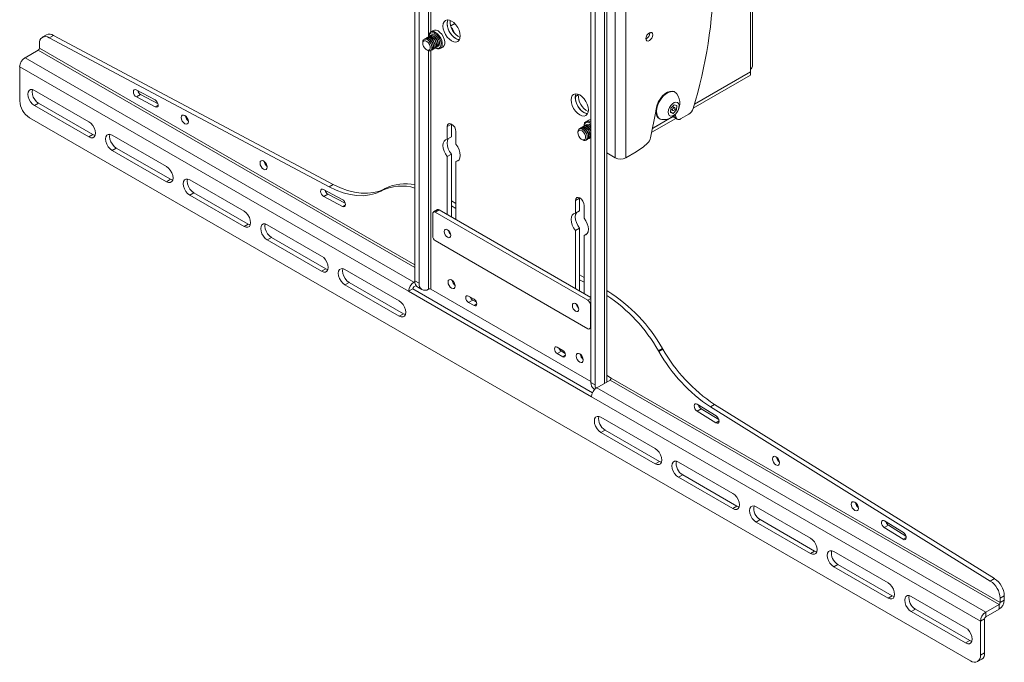
# Model space of a CAD drawing. Units: inches. Extents: x 1 to 205, y 1 to 128.
# Drawn here: x 158 to 176, y 35 to 46 of the extents above; entities that cross this region are included whole.
import ezdxf

# ---------------------------------------------------------------- set-up
doc = ezdxf.new("R2010")
doc.units = ezdxf.units.IN
doc.header["$MEASUREMENT"] = 0

msp = doc.modelspace()

# ---------------------------------------------------------------- linework, layer by layer
at = {"color": 7, "linetype": 'Continuous', "lineweight": 15}
for p, q in [((165.435, 53.315), (165.435, 41.373)), ((165.509, 53.272), (165.509, 41.33)), ((168.593, 51.492), (168.593, 39.55)), ((168.667, 51.449), (168.667, 39.507)), ((168.876, 39.56), (168.876, 51.363)), ((171.492, 45.228), (171.492, 48.93)), ((171.452, 48.875), (171.452, 45.173)), ((169.218, 47.698), (169.218, 43.583)), ((169.028, 43.583), (169.028, 47.649)), ((166.151, 45.991), (166.077, 45.949)), ((158.824, 45.788), (158.75, 45.745)), ((158.875, 45.733), (158.949, 45.776)), ((163.969, 43.106), (158.949, 45.776)), ((165.684, 45.759), (165.678, 45.755)), ((165.685, 45.762), (165.685, 45.759)), ((165.712, 45.775), (165.706, 45.771)), ((165.765, 45.866), (165.72, 45.84)), ((165.735, 45.788), (165.734, 45.787)), ((169.647, 45.821), (169.647, 45.828)), ((158.698, 45.631), (158.698, 45.552)), ((163.895, 43.063), (158.875, 45.733)), ((165.575, 45.655), (165.575, 45.637)), ((165.601, 45.71), (165.599, 45.709)), ((165.629, 45.726), (165.623, 45.723)), ((165.657, 45.742), (165.65, 45.739)), ((165.852, 45.582), (165.854, 45.583)), ((158.677, 45.516), (158.44, 45.379)), ((165.643, 45.52), (165.658, 45.511)), ((165.717, 45.505), (165.719, 45.506)), ((165.741, 45.518), (165.747, 45.522)), ((165.768, 45.534), (165.775, 45.538)), ((165.796, 45.55), (165.803, 45.554)), ((165.803, 45.554), (165.806, 45.552)), ((165.824, 45.566), (165.83, 45.57)), ((165.891, 45.544), (165.936, 45.57)), ((165.417, 41.351), (158.44, 45.379)), ((158.345, 45.214), (158.345, 44.605)), ((165.322, 41.186), (158.345, 45.214)), ((171.452, 45.063), (170.426, 44.47)), ((171.452, 45.124), (170.447, 44.543)), ((171.452, 45.127), (170.448, 44.547)), ((171.45, 45.125), (171.452, 45.124)), ((171.452, 45.173), (171.452, 45.127)), ((171.452, 45.124), (171.452, 45.063)), ((158.611, 44.792), (159.585, 44.23)), ((160.436, 44.802), (160.773, 44.622)), ((160.44, 44.675), (160.514, 44.718)), ((160.826, 44.552), (160.514, 44.718)), ((168.366, 44.715), (168.313, 44.684)), ((168.358, 44.725), (168.366, 44.715)), ((170.102, 44.76), (170.092, 44.766)), ((158.611, 44.519), (158.685, 44.562)), ((159.585, 43.956), (158.611, 44.519)), ((159.659, 43.999), (158.685, 44.562)), ((160.777, 44.496), (160.44, 44.675)), ((170.026, 44.472), (170.085, 44.534)), ((170.085, 44.534), (170.135, 44.518)), ((170.135, 44.518), (170.127, 44.441)), ((169.759, 44.416), (169.662, 43.943)), ((170.018, 44.394), (170.026, 44.472)), ((170.068, 44.379), (170.018, 44.394)), ((170.019, 44.407), (170.068, 44.379)), ((170.023, 44.45), (170.025, 44.452)), ((170.025, 44.451), (170.023, 44.45)), ((170.024, 44.452), (170.061, 44.43)), ((170.092, 44.483), (170.056, 44.504)), ((170.057, 44.505), (170.057, 44.503)), ((170.127, 44.441), (170.068, 44.379)), ((170.096, 44.458), (170.127, 44.441)), ((170.12, 44.304), (170.105, 44.359)), ((170.348, 44.364), (170.2, 44.279)), ((175.404, 34.553), (158.521, 44.299)), ((166.016, 44.143), (166.09, 44.186)), ((166.09, 44.186), (166.09, 44.19)), ((166.09, 43.957), (166.09, 44.186)), ((168.496, 44.167), (168.49, 44.164)), ((168.548, 44.259), (168.504, 44.233)), ((168.519, 44.181), (168.518, 44.18)), ((168.593, 44.196), (168.578, 44.206)), ((168.59, 44.225), (168.593, 44.223)), ((170.113, 44.289), (169.682, 44.041)), ((170.031, 44.303), (169.696, 44.11)), ((170.002, 44.29), (169.697, 44.114)), ((169.816, 44.288), (169.827, 44.282)), ((170.07, 44.326), (170.048, 44.313)), ((170.089, 44.304), (170.141, 44.273)), ((159.585, 43.956), (159.659, 43.999)), ((160.003, 43.989), (160.977, 43.426)), ((166.016, 43.914), (166.016, 44.143)), ((166.17, 44.054), (166.17, 43.825)), ((168.359, 44.048), (168.359, 44.03)), ((168.385, 44.103), (168.383, 44.102)), ((168.413, 44.119), (168.406, 44.116)), ((168.44, 44.135), (168.434, 44.132)), ((168.468, 44.151), (168.462, 44.148)), ((168.468, 44.155), (168.468, 44.151)), ((166.016, 43.914), (166.09, 43.957)), ((168.427, 43.912), (168.442, 43.904)), ((168.501, 43.898), (168.503, 43.899)), ((168.525, 43.911), (168.531, 43.915)), ((168.552, 43.927), (168.559, 43.931)), ((168.58, 43.943), (168.586, 43.947)), ((168.587, 43.947), (168.59, 43.945)), ((168.587, 43.947), (168.593, 43.944)), ((168.593, 43.943), (168.59, 43.945)), ((160.003, 43.715), (160.077, 43.758)), ((160.977, 43.153), (160.003, 43.715)), ((161.051, 43.196), (160.077, 43.758)), ((166.09, 43.647), (166.016, 43.604)), ((166.09, 42.523), (166.09, 43.647)), ((168.876, 43.671), (169.028, 43.583)), ((169.401, 43.689), (169.218, 43.583)), ((166.016, 42.566), (166.016, 43.604)), ((166.17, 43.515), (166.227, 43.548)), ((166.17, 43.515), (166.17, 42.477)), ((160.977, 43.153), (161.051, 43.196)), ((161.395, 43.185), (162.369, 42.623)), ((163.895, 43.063), (163.969, 43.106)), ((161.395, 42.912), (161.469, 42.954)), ((162.443, 42.392), (161.469, 42.954)), ((163.794, 43.015), (164.132, 42.835)), ((163.799, 42.889), (163.872, 42.931)), ((164.184, 42.766), (163.872, 42.931)), ((164.823, 42.985), (164.897, 43.028)), ((164.83, 42.989), (164.823, 42.985)), ((164.83, 42.989), (164.904, 43.032)), ((164.904, 43.032), (164.897, 43.028)), ((162.369, 42.349), (161.395, 42.912)), ((164.136, 42.709), (163.799, 42.889)), ((166.17, 42.761), (166.09, 42.807)), ((168.314, 42.817), (168.388, 42.859)), ((168.314, 42.587), (168.314, 42.817)), ((168.388, 42.859), (168.388, 42.863)), ((168.388, 42.63), (168.388, 42.859)), ((165.754, 42.581), (165.754, 42.173)), ((165.841, 42.652), (165.767, 42.61)), ((165.872, 42.649), (165.798, 42.606)), ((168.538, 41.025), (165.798, 42.606)), ((168.593, 41.078), (165.872, 42.649)), ((166.17, 42.675), (166.09, 42.721)), ((168.314, 42.587), (168.388, 42.63)), ((168.468, 42.728), (168.468, 42.498)), ((162.369, 42.349), (162.443, 42.392)), ((162.787, 42.382), (163.761, 41.819)), ((168.388, 42.32), (168.314, 42.278)), ((168.314, 41.239), (168.314, 42.278)), ((168.388, 41.197), (168.388, 42.32)), ((168.468, 42.189), (168.525, 42.222)), ((162.787, 42.108), (162.861, 42.151)), ((163.761, 41.546), (162.787, 42.108)), ((163.835, 41.588), (162.861, 42.151)), ((165.798, 42.096), (168.538, 40.514)), ((168.468, 42.189), (168.468, 41.15)), ((163.761, 41.546), (163.835, 41.588)), ((164.179, 41.578), (165.153, 41.016)), ((164.179, 41.305), (164.253, 41.347)), ((165.227, 40.785), (164.253, 41.347)), ((165.417, 41.351), (165.435, 41.361)), ((165.435, 41.373), (165.509, 41.33)), ((168.468, 41.434), (168.388, 41.48)), ((168.468, 41.349), (168.388, 41.395)), ((165.153, 40.742), (164.179, 41.305)), ((165.322, 41.186), (165.396, 41.228)), ((168.603, 39.292), (165.322, 41.186)), ((168.621, 39.367), (165.396, 41.228)), ((165.417, 41.265), (165.457, 41.288)), ((165.487, 41.259), (165.561, 41.216)), ((165.679, 41.225), (165.687, 41.228)), ((168.593, 39.567), (165.721, 41.224)), ((168.893, 41.189), (168.876, 41.198)), ((166.397, 41.102), (166.496, 41.045)), ((166.397, 40.987), (166.471, 41.03)), ((166.496, 40.93), (166.397, 40.987)), ((166.539, 40.991), (166.471, 41.03)), ((168.582, 40.54), (168.582, 40.948)), ((165.153, 40.742), (165.227, 40.785)), ((168.569, 40.511), (168.593, 40.525)), ((167.988, 40.183), (168.087, 40.126)), ((167.988, 40.069), (168.062, 40.112)), ((168.13, 40.072), (168.062, 40.112)), ((169.802, 40.119), (169.876, 40.162)), ((169.802, 40.119), (169.809, 40.107)), ((169.809, 40.107), (169.883, 40.149)), ((169.876, 40.162), (169.883, 40.149)), ((168.087, 40.012), (167.988, 40.069)), ((168.935, 39.594), (168.698, 39.457)), ((168.876, 39.68), (168.907, 39.659)), ((168.956, 39.63), (168.907, 39.659)), ((175.913, 35.566), (168.935, 39.594)), ((175.934, 35.602), (168.956, 39.63)), ((168.593, 39.55), (168.667, 39.507)), ((168.645, 39.436), (168.661, 39.426)), ((175.676, 35.429), (168.698, 39.457)), ((175.58, 35.264), (168.603, 39.292)), ((170.496, 39.038), (170.57, 39.08)), ((170.834, 38.827), (170.496, 39.038)), ((170.5, 39.159), (170.838, 38.949)), ((170.885, 38.884), (170.57, 39.08)), ((170.737, 39.113), (170.811, 39.156)), ((170.737, 39.113), (175.757, 35.987)), ((170.811, 39.156), (175.831, 36.03)), ((169.746, 38.364), (168.772, 38.926)), ((168.772, 38.653), (168.846, 38.696)), ((168.846, 38.696), (169.82, 38.133)), ((168.772, 38.653), (169.746, 38.09)), ((169.746, 38.09), (169.82, 38.133)), ((171.138, 37.56), (170.164, 38.123)), ((170.164, 37.849), (170.238, 37.892)), ((170.164, 37.849), (171.138, 37.287)), ((170.238, 37.892), (171.212, 37.33)), ((171.138, 37.287), (171.212, 37.33)), ((172.53, 36.757), (171.556, 37.319)), ((171.556, 37.046), (171.63, 37.089)), ((171.556, 37.046), (172.53, 36.483)), ((171.63, 37.089), (172.604, 36.526)), ((173.855, 36.946), (173.929, 36.989)), ((174.192, 36.736), (173.855, 36.946)), ((173.859, 37.068), (174.197, 36.858)), ((174.244, 36.793), (173.929, 36.989)), ((172.53, 36.483), (172.604, 36.526)), ((173.922, 35.953), (172.948, 36.516)), ((172.948, 36.242), (173.022, 36.285)), ((172.948, 36.242), (173.922, 35.68)), ((173.022, 36.285), (173.996, 35.723)), ((175.757, 35.987), (175.831, 36.03)), ((173.922, 35.68), (173.996, 35.723)), ((175.314, 35.15), (174.34, 35.712)), ((175.934, 35.681), (176.008, 35.724)), ((175.934, 35.681), (175.934, 35.602)), ((176.008, 35.724), (176.008, 35.645)), ((175.913, 35.566), (175.676, 35.429)), ((175.913, 35.48), (175.913, 35.566)), ((175.934, 35.602), (176.008, 35.645)), ((174.34, 35.439), (174.414, 35.481)), ((174.34, 35.439), (175.314, 34.876)), ((174.414, 35.481), (175.388, 34.919)), ((175.913, 35.48), (175.676, 35.343)), ((175.676, 35.429), (175.676, 35.343)), ((175.654, 35.307), (175.58, 35.264)), ((175.58, 35.264), (175.58, 34.655)), ((175.654, 35.307), (175.654, 34.698)), ((175.314, 34.876), (175.388, 34.919)), ((175.58, 34.655), (175.654, 34.698)), ((175.529, 34.541), (175.603, 34.583))]:
    msp.add_line(p, q, dxfattribs=at)
at = {"color": 8, "linetype": 'Continuous', "lineweight": 15}
for p, q in [((168.837, 51.386), (168.837, 39.537)), ((165.679, 48.716), (165.679, 45.755)), ((165.721, 48.722), (165.721, 45.841)), ((165.435, 41.614), (158.677, 45.516)), ((165.435, 41.663), (158.698, 45.552)), ((165.679, 45.502), (165.679, 41.225)), ((165.721, 45.507), (165.721, 41.224)), ((160.777, 44.496), (160.829, 44.525)), ((170.073, 44.331), (170.12, 44.304)), ((164.136, 42.709), (164.188, 42.739)), ((168.876, 41.179), (168.893, 41.189)), ((168.538, 41.025), (168.593, 41.056)), ((166.496, 40.93), (166.546, 40.959)), ((168.593, 40.954), (168.582, 40.948)), ((168.582, 40.54), (168.593, 40.546)), ((168.087, 40.012), (168.137, 40.04)), ((170.834, 38.827), (170.89, 38.86)), ((174.192, 36.736), (174.248, 36.768))]:
    msp.add_line(p, q, dxfattribs=at)
at = {"color": 7, "linetype": 'Continuous', "lineweight": 15, "flags": 128}
for points in [[(166.248, 45.769), (166.243, 45.818), (166.227, 45.87), (166.202, 45.921), (166.17, 45.968), (166.133, 46.008), (166.093, 46.037), (166.053, 46.054), (166.016, 46.057), (165.984, 46.048), (165.959, 46.025), (165.944, 45.991), (165.938, 45.947), (165.944, 45.898), (165.959, 45.846), (165.984, 45.795), (166.016, 45.748), (166.053, 45.709), (166.093, 45.679), (166.133, 45.662), (166.17, 45.659), (166.202, 45.669), (166.227, 45.691), (166.243, 45.726), (166.248, 45.769)], [(166.012, 45.99), (166.018, 46.033), (166.027, 46.058)], [(166.233, 45.701), (166.207, 45.705), (166.167, 45.722), (166.127, 45.751), (166.09, 45.791), (166.058, 45.838), (166.033, 45.889), (166.018, 45.941), (166.012, 45.99)], [(166.029, 46.058), (166.026, 46.05), (166.015, 46.011), (166.015, 45.965), (166.026, 45.915), (166.046, 45.863), (166.074, 45.814), (166.108, 45.771), (166.147, 45.737), (166.187, 45.714), (166.226, 45.704), (166.234, 45.703)], [(165.657, 45.742), (165.679, 45.748), (165.707, 45.741), (165.736, 45.722), (165.763, 45.693), (165.783, 45.657), (165.796, 45.62), (165.799, 45.585), (165.792, 45.557), (165.775, 45.538), (165.775, 45.538)], [(165.668, 45.747), (165.677, 45.754), (165.701, 45.76), (165.729, 45.753), (165.758, 45.734), (165.784, 45.705), (165.805, 45.67), (165.818, 45.632), (165.821, 45.597), (165.813, 45.569), (165.797, 45.551), (165.785, 45.546)], [(165.684, 45.759), (165.707, 45.764), (165.735, 45.757), (165.764, 45.738), (165.791, 45.709), (165.811, 45.673), (165.824, 45.636), (165.827, 45.601), (165.82, 45.573), (165.803, 45.554), (165.803, 45.554)], [(165.685, 45.762), (165.686, 45.781), (165.696, 45.814), (165.714, 45.837), (165.74, 45.848), (165.772, 45.846), (165.806, 45.832)], [(165.696, 45.763), (165.705, 45.771), (165.729, 45.777), (165.757, 45.769), (165.786, 45.75), (165.812, 45.721), (165.833, 45.686), (165.845, 45.648), (165.848, 45.613), (165.841, 45.585), (165.825, 45.567), (165.812, 45.562)], [(165.712, 45.775), (165.735, 45.78), (165.763, 45.773), (165.792, 45.754), (165.818, 45.725), (165.839, 45.689), (165.852, 45.652), (165.855, 45.617), (165.847, 45.589), (165.831, 45.57), (165.83, 45.57)], [(165.724, 45.779), (165.733, 45.787), (165.757, 45.793), (165.785, 45.786), (165.814, 45.766), (165.84, 45.737), (165.861, 45.702), (165.873, 45.664), (165.876, 45.629), (165.869, 45.601), (165.853, 45.583), (165.84, 45.578)], [(165.765, 45.866), (165.785, 45.873), (165.816, 45.872), (165.85, 45.858), (165.884, 45.832), (165.916, 45.798), (165.942, 45.757), (165.96, 45.712), (165.97, 45.669), (165.97, 45.629), (165.96, 45.596), (165.942, 45.573), (165.936, 45.57)], [(165.803, 45.554), (165.811, 45.551), (165.842, 45.544), (165.869, 45.549), (165.89, 45.567), (165.902, 45.596), (165.904, 45.632), (165.897, 45.673), (165.881, 45.715), (165.856, 45.755), (165.827, 45.788), (165.795, 45.813)], [(165.806, 45.832), (165.84, 45.807), (165.871, 45.772), (165.897, 45.731), (165.916, 45.687), (165.926, 45.643), (165.926, 45.603), (165.916, 45.57), (165.897, 45.548), (165.871, 45.537), (165.84, 45.538), (165.806, 45.552), (165.806, 45.552)], [(169.7, 45.79), (169.695, 45.814), (169.682, 45.829), (169.663, 45.833), (169.64, 45.825), (169.617, 45.806), (169.597, 45.78), (169.584, 45.75), (169.58, 45.721), (169.584, 45.697), (169.597, 45.682), (169.617, 45.678), (169.64, 45.686), (169.663, 45.705), (169.682, 45.731), (169.695, 45.761), (169.7, 45.79)], [(165.625, 45.684), (165.651, 45.672), (165.676, 45.648), (165.696, 45.616), (165.708, 45.582), (165.711, 45.55), (165.702, 45.525), (165.685, 45.512), (165.661, 45.512), (165.635, 45.525), (165.61, 45.549), (165.589, 45.58), (165.577, 45.615), (165.575, 45.646), (165.584, 45.671), (165.601, 45.684), (165.625, 45.684)], [(165.601, 45.71), (165.624, 45.716), (165.652, 45.709), (165.681, 45.69), (165.707, 45.661), (165.728, 45.625), (165.74, 45.588), (165.743, 45.553), (165.736, 45.524), (165.72, 45.506), (165.719, 45.506)], [(165.613, 45.715), (165.622, 45.722), (165.645, 45.728), (165.673, 45.721), (165.702, 45.702), (165.729, 45.673), (165.749, 45.638), (165.762, 45.6), (165.765, 45.565), (165.758, 45.537), (165.741, 45.519), (165.729, 45.514)], [(165.629, 45.726), (165.652, 45.732), (165.679, 45.725), (165.708, 45.706), (165.735, 45.677), (165.756, 45.641), (165.768, 45.604), (165.771, 45.569), (165.764, 45.54), (165.748, 45.522), (165.747, 45.522)], [(165.636, 45.713), (165.665, 45.7), (165.693, 45.675), (165.717, 45.642), (165.734, 45.605), (165.741, 45.569), (165.739, 45.537), (165.727, 45.513), (165.707, 45.501), (165.681, 45.501), (165.658, 45.511)], [(165.641, 45.731), (165.65, 45.738), (165.673, 45.744), (165.701, 45.737), (165.73, 45.718), (165.756, 45.689), (165.777, 45.654), (165.79, 45.616), (165.793, 45.581), (165.786, 45.553), (165.769, 45.535), (165.757, 45.53)], [(158.611, 44.519), (158.574, 44.547), (158.541, 44.585), (158.515, 44.631), (158.498, 44.678), (158.492, 44.724), (158.498, 44.763), (158.515, 44.791), (158.541, 44.806), (158.574, 44.807), (158.611, 44.792)], [(158.685, 44.562), (158.648, 44.589), (158.615, 44.628), (158.589, 44.673), (158.572, 44.721), (158.566, 44.767), (158.572, 44.806), (158.573, 44.807)], [(160.44, 44.675), (160.419, 44.691), (160.401, 44.714), (160.389, 44.741), (160.384, 44.767), (160.387, 44.789), (160.398, 44.803), (160.415, 44.808), (160.436, 44.802)], [(168.546, 44.442), (168.541, 44.491), (168.525, 44.543), (168.501, 44.595), (168.469, 44.641), (168.431, 44.681), (168.391, 44.71), (168.351, 44.727), (168.314, 44.731), (168.282, 44.721), (168.257, 44.698), (168.242, 44.664), (168.237, 44.621), (168.242, 44.571), (168.257, 44.519), (168.282, 44.468), (168.314, 44.421), (168.351, 44.382), (168.391, 44.353), (168.431, 44.336), (168.469, 44.332), (168.501, 44.342), (168.525, 44.365), (168.541, 44.399), (168.546, 44.442)], [(168.31, 44.663), (168.316, 44.707), (168.325, 44.731)], [(170.092, 44.766), (170.084, 44.77), (170.048, 44.778), (170.008, 44.775), (169.965, 44.758), (169.921, 44.73), (169.879, 44.692), (169.841, 44.646), (169.809, 44.593), (169.783, 44.538), (169.767, 44.482), (169.759, 44.428), (169.762, 44.379), (169.774, 44.337), (169.795, 44.305), (169.816, 44.288)], [(170.133, 44.731), (170.123, 44.743), (170.094, 44.764), (170.059, 44.772), (170.019, 44.768), (169.976, 44.752), (169.932, 44.724), (169.89, 44.686), (169.852, 44.64), (169.819, 44.587), (169.794, 44.532), (169.777, 44.475), (169.77, 44.422), (169.772, 44.373), (169.784, 44.331), (169.805, 44.299), (169.834, 44.278), (169.867, 44.27)], [(160.773, 44.622), (160.794, 44.606), (160.812, 44.583), (160.824, 44.557), (160.829, 44.53), (160.826, 44.508), (160.815, 44.494), (160.798, 44.489), (160.777, 44.496)], [(168.531, 44.374), (168.505, 44.378), (168.465, 44.396), (168.425, 44.425), (168.388, 44.464), (168.356, 44.511), (168.331, 44.562), (168.316, 44.614), (168.31, 44.663)], [(168.313, 44.684), (168.313, 44.638), (168.324, 44.588), (168.344, 44.536), (168.372, 44.487), (168.407, 44.444), (168.445, 44.41), (168.485, 44.387), (168.524, 44.377), (168.532, 44.376)], [(170.114, 44.374), (170.141, 44.409), (170.161, 44.45), (170.172, 44.491), (170.173, 44.528), (170.163, 44.558), (170.144, 44.576), (170.117, 44.582), (170.086, 44.574), (170.054, 44.553), (170.025, 44.522), (170.001, 44.484), (169.985, 44.442), (169.979, 44.403), (169.984, 44.369), (169.998, 44.344), (170.021, 44.332), (170.05, 44.333), (170.082, 44.348), (170.114, 44.374)], [(161.37, 44.231), (161.365, 44.205), (161.351, 44.189), (161.33, 44.185), (161.306, 44.194), (161.281, 44.213), (161.26, 44.241), (161.247, 44.273), (161.242, 44.305), (161.247, 44.33), (161.26, 44.346), (161.281, 44.35), (161.306, 44.341), (161.33, 44.322), (161.351, 44.294), (161.365, 44.262), (161.37, 44.231)], [(170.085, 44.438), (170.092, 44.448), (170.096, 44.458), (170.098, 44.469), (170.096, 44.477), (170.092, 44.483), (170.085, 44.484), (170.076, 44.481), (170.068, 44.475), (170.061, 44.465), (170.056, 44.454), (170.055, 44.444), (170.056, 44.435), (170.061, 44.43), (170.068, 44.429), (170.076, 44.431), (170.085, 44.438)], [(159.585, 44.23), (159.622, 44.202), (159.655, 44.164), (159.681, 44.118), (159.698, 44.07), (159.704, 44.025), (159.698, 43.986), (159.681, 43.957), (159.655, 43.942), (159.622, 43.942), (159.585, 43.956)], [(166.016, 44.143), (166.022, 44.174), (166.039, 44.193), (166.064, 44.198), (166.093, 44.188), (166.123, 44.164), (166.148, 44.13), (166.164, 44.092), (166.17, 44.054)], [(168.468, 44.155), (168.47, 44.174), (168.479, 44.207), (168.498, 44.229), (168.524, 44.24), (168.555, 44.239), (168.59, 44.225)], [(168.48, 44.156), (168.489, 44.163), (168.513, 44.169), (168.541, 44.162), (168.57, 44.143), (168.593, 44.118)], [(168.508, 44.172), (168.517, 44.18), (168.541, 44.185), (168.569, 44.178), (168.593, 44.163)], [(168.548, 44.259), (168.569, 44.266), (168.593, 44.266)], [(170.2, 44.279), (170.187, 44.272), (170.174, 44.269), (170.161, 44.268), (170.15, 44.27), (170.14, 44.274), (170.131, 44.282), (170.124, 44.292), (170.12, 44.304)], [(159.697, 43.984), (159.696, 43.985), (159.659, 43.999)], [(160.003, 43.715), (159.966, 43.743), (159.933, 43.782), (159.907, 43.827), (159.89, 43.875), (159.884, 43.92), (159.89, 43.959), (159.907, 43.988), (159.933, 44.003), (159.966, 44.003), (160.003, 43.989)], [(160.077, 43.758), (160.04, 43.786), (160.007, 43.824), (159.981, 43.87), (159.964, 43.918), (159.958, 43.963), (159.964, 44.002), (159.965, 44.004)], [(168.408, 44.077), (168.435, 44.064), (168.46, 44.04), (168.48, 44.009), (168.492, 43.975), (168.494, 43.943), (168.486, 43.918), (168.469, 43.905), (168.445, 43.905), (168.419, 43.918), (168.394, 43.942), (168.373, 43.973), (168.361, 44.008), (168.359, 44.039), (168.367, 44.064), (168.385, 44.077), (168.408, 44.077)], [(168.385, 44.103), (168.408, 44.109), (168.436, 44.102), (168.464, 44.082), (168.491, 44.053), (168.512, 44.018), (168.524, 43.981), (168.527, 43.946), (168.52, 43.917), (168.504, 43.899), (168.503, 43.899)], [(168.397, 44.108), (168.406, 44.115), (168.429, 44.121), (168.457, 44.114), (168.486, 44.095), (168.513, 44.066), (168.533, 44.031), (168.546, 43.993), (168.549, 43.958), (168.542, 43.93), (168.525, 43.912), (168.513, 43.907)], [(168.413, 44.119), (168.435, 44.125), (168.463, 44.118), (168.492, 44.099), (168.519, 44.069), (168.54, 44.034), (168.552, 43.997), (168.555, 43.962), (168.548, 43.933), (168.531, 43.915), (168.531, 43.915)], [(168.42, 44.106), (168.449, 44.093), (168.477, 44.068), (168.501, 44.035), (168.518, 43.998), (168.525, 43.962), (168.523, 43.929), (168.511, 43.906), (168.491, 43.894), (168.465, 43.894), (168.442, 43.904)], [(168.424, 44.124), (168.434, 44.131), (168.457, 44.137), (168.485, 44.13), (168.514, 44.111), (168.54, 44.082), (168.561, 44.047), (168.574, 44.009), (168.577, 43.974), (168.569, 43.946), (168.553, 43.928), (168.541, 43.923)], [(168.44, 44.135), (168.463, 44.141), (168.491, 44.134), (168.52, 44.115), (168.547, 44.086), (168.567, 44.05), (168.58, 44.013), (168.583, 43.978), (168.576, 43.949), (168.559, 43.931), (168.559, 43.931)], [(168.452, 44.14), (168.461, 44.147), (168.485, 44.153), (168.513, 44.146), (168.542, 44.127), (168.568, 44.098), (168.589, 44.063), (168.593, 44.053)], [(168.468, 44.151), (168.491, 44.157), (168.519, 44.15), (168.548, 44.131), (168.574, 44.102), (168.593, 44.071)], [(166.016, 43.914), (165.984, 43.904), (165.959, 43.881), (165.944, 43.847), (165.938, 43.804), (165.944, 43.755), (165.959, 43.703), (165.984, 43.651), (166.016, 43.604)], [(166.09, 43.647), (166.058, 43.694), (166.033, 43.745), (166.018, 43.797), (166.012, 43.847), (166.018, 43.89), (166.033, 43.924)], [(166.17, 43.515), (166.202, 43.525), (166.227, 43.548), (166.242, 43.582), (166.248, 43.625), (166.242, 43.675), (166.227, 43.727), (166.202, 43.778), (166.17, 43.825)], [(168.593, 43.955), (168.581, 43.944), (168.568, 43.939)], [(168.593, 43.952), (168.587, 43.947), (168.586, 43.947)], [(162.784, 43.414), (162.779, 43.389), (162.765, 43.373), (162.744, 43.369), (162.72, 43.377), (162.695, 43.397), (162.675, 43.425), (162.661, 43.457), (162.656, 43.488), (162.661, 43.514), (162.675, 43.53), (162.695, 43.534), (162.72, 43.525), (162.744, 43.505), (162.765, 43.477), (162.779, 43.445), (162.784, 43.414)], [(160.977, 43.426), (161.014, 43.399), (161.047, 43.36), (161.073, 43.315), (161.09, 43.267), (161.096, 43.221), (161.09, 43.182), (161.073, 43.154), (161.047, 43.139), (161.014, 43.138), (160.977, 43.153)], [(161.089, 43.181), (161.088, 43.181), (161.051, 43.196)], [(161.395, 42.912), (161.358, 42.94), (161.325, 42.978), (161.299, 43.023), (161.282, 43.071), (161.276, 43.117), (161.282, 43.156), (161.299, 43.184), (161.325, 43.199), (161.358, 43.2), (161.395, 43.185)], [(161.469, 42.954), (161.432, 42.982), (161.399, 43.021), (161.373, 43.066), (161.356, 43.114), (161.35, 43.16), (161.356, 43.199), (161.357, 43.2)], [(164.897, 43.028), (164.8, 42.985), (164.696, 42.957), (164.586, 42.945), (164.469, 42.947), (164.349, 42.964), (164.224, 42.997), (164.097, 43.044), (163.969, 43.106)], [(163.799, 42.889), (163.778, 42.904), (163.76, 42.927), (163.748, 42.954), (163.743, 42.98), (163.746, 43.002), (163.757, 43.017), (163.774, 43.021), (163.794, 43.015)], [(164.823, 42.985), (164.726, 42.943), (164.622, 42.915), (164.512, 42.902), (164.395, 42.904), (164.275, 42.922), (164.15, 42.954), (164.023, 43.001), (163.895, 43.063)], [(164.132, 42.835), (164.153, 42.82), (164.171, 42.797), (164.183, 42.77), (164.188, 42.744), (164.185, 42.722), (164.174, 42.707), (164.157, 42.703), (164.136, 42.709)], [(168.314, 42.817), (168.32, 42.847), (168.337, 42.867), (168.362, 42.871), (168.391, 42.861), (168.421, 42.837), (168.446, 42.804), (168.462, 42.765), (168.468, 42.728)], [(162.369, 42.623), (162.406, 42.595), (162.439, 42.557), (162.465, 42.511), (162.482, 42.463), (162.488, 42.418), (162.482, 42.379), (162.465, 42.35), (162.439, 42.335), (162.406, 42.335), (162.369, 42.349)], [(168.314, 42.587), (168.282, 42.578), (168.257, 42.555), (168.242, 42.521), (168.237, 42.477), (168.242, 42.428), (168.257, 42.376), (168.282, 42.325), (168.314, 42.278)], [(168.388, 42.32), (168.356, 42.367), (168.331, 42.419), (168.316, 42.471), (168.31, 42.52), (168.316, 42.563), (168.331, 42.597)], [(162.481, 42.377), (162.48, 42.378), (162.443, 42.392)], [(162.787, 42.108), (162.75, 42.136), (162.717, 42.175), (162.691, 42.22), (162.674, 42.268), (162.668, 42.313), (162.674, 42.352), (162.691, 42.381), (162.717, 42.396), (162.75, 42.396), (162.787, 42.382)], [(162.861, 42.151), (162.824, 42.179), (162.791, 42.217), (162.765, 42.263), (162.748, 42.31), (162.742, 42.356), (162.748, 42.395), (162.749, 42.396)], [(168.468, 42.189), (168.5, 42.198), (168.525, 42.221), (168.541, 42.255), (168.546, 42.299), (168.541, 42.348), (168.525, 42.4), (168.5, 42.451), (168.468, 42.498)], [(166.078, 42.19), (166.073, 42.218), (166.06, 42.248), (166.042, 42.273), (166.019, 42.291), (165.997, 42.299), (165.978, 42.295), (165.965, 42.281), (165.961, 42.257), (165.965, 42.229), (165.978, 42.2), (165.997, 42.174), (166.019, 42.156), (166.042, 42.148), (166.06, 42.152), (166.073, 42.167), (166.078, 42.19)], [(163.761, 41.819), (163.798, 41.791), (163.831, 41.753), (163.857, 41.708), (163.874, 41.66), (163.88, 41.614), (163.874, 41.575), (163.857, 41.547), (163.831, 41.532), (163.798, 41.531), (163.761, 41.546)], [(163.873, 41.574), (163.872, 41.574), (163.835, 41.588)], [(164.179, 41.305), (164.142, 41.332), (164.109, 41.371), (164.083, 41.416), (164.066, 41.464), (164.06, 41.51), (164.066, 41.549), (164.083, 41.577), (164.109, 41.592), (164.142, 41.593), (164.179, 41.578)], [(164.253, 41.347), (164.216, 41.375), (164.183, 41.414), (164.157, 41.459), (164.14, 41.507), (164.134, 41.553), (164.14, 41.591), (164.141, 41.593)], [(166.157, 41.279), (166.152, 41.31), (166.138, 41.342), (166.118, 41.37), (166.093, 41.39), (166.069, 41.398), (166.048, 41.394), (166.034, 41.378), (166.029, 41.353), (166.034, 41.322), (166.048, 41.29), (166.069, 41.262), (166.093, 41.242), (166.118, 41.234), (166.138, 41.238), (166.152, 41.254), (166.157, 41.279)], [(165.153, 41.016), (165.19, 40.988), (165.223, 40.949), (165.249, 40.904), (165.266, 40.856), (165.271, 40.811), (165.266, 40.772), (165.249, 40.743), (165.223, 40.728), (165.19, 40.728), (165.153, 40.742)], [(166.397, 40.987), (166.378, 41.003), (166.362, 41.024), (166.351, 41.049), (166.348, 41.073), (166.351, 41.093), (166.362, 41.105), (166.378, 41.108), (166.397, 41.102)], [(166.496, 41.045), (166.515, 41.029), (166.531, 41.008), (166.542, 40.983), (166.546, 40.959), (166.542, 40.939), (166.531, 40.927), (166.515, 40.924), (166.496, 40.93)], [(168.376, 40.863), (168.371, 40.892), (168.359, 40.921), (168.34, 40.947), (168.317, 40.965), (168.295, 40.972), (168.276, 40.969), (168.263, 40.954), (168.259, 40.931), (168.263, 40.902), (168.276, 40.873), (168.295, 40.848), (168.317, 40.83), (168.34, 40.822), (168.359, 40.825), (168.371, 40.84), (168.376, 40.863)], [(165.265, 40.77), (165.264, 40.77), (165.227, 40.785)], [(167.988, 40.069), (167.969, 40.084), (167.953, 40.106), (167.942, 40.131), (167.939, 40.155), (167.942, 40.174), (167.953, 40.187), (167.969, 40.19), (167.988, 40.183)], [(168.087, 40.126), (168.106, 40.111), (168.122, 40.089), (168.133, 40.064), (168.137, 40.04), (168.133, 40.021), (168.122, 40.008), (168.106, 40.005), (168.087, 40.012)], [(168.455, 39.952), (168.45, 39.984), (168.436, 40.016), (168.416, 40.044), (168.391, 40.063), (168.367, 40.072), (168.346, 40.068), (168.332, 40.052), (168.327, 40.026), (168.332, 39.995), (168.346, 39.963), (168.367, 39.935), (168.391, 39.916), (168.416, 39.907), (168.436, 39.911), (168.45, 39.927), (168.455, 39.952)], [(168.667, 39.507), (168.67, 39.47), (168.678, 39.443)], [(170.496, 39.038), (170.476, 39.055), (170.459, 39.079), (170.448, 39.106), (170.444, 39.132), (170.449, 39.153), (170.462, 39.165), (170.48, 39.167), (170.5, 39.159)], [(168.772, 38.926), (168.735, 38.941), (168.702, 38.941), (168.676, 38.925), (168.659, 38.897), (168.654, 38.858), (168.659, 38.812), (168.676, 38.765), (168.702, 38.719), (168.735, 38.681), (168.772, 38.653)], [(170.838, 38.949), (170.858, 38.932), (170.875, 38.907), (170.886, 38.881), (170.89, 38.855), (170.885, 38.834), (170.872, 38.822), (170.854, 38.819), (170.834, 38.827)], [(169.746, 38.09), (169.783, 38.076), (169.816, 38.076), (169.842, 38.092), (169.859, 38.12), (169.865, 38.159), (169.859, 38.204), (169.842, 38.252), (169.816, 38.298), (169.783, 38.336), (169.746, 38.364)], [(171.976, 38.108), (171.971, 38.082), (171.958, 38.066), (171.937, 38.062), (171.912, 38.071), (171.888, 38.09), (171.867, 38.118), (171.853, 38.15), (171.848, 38.181), (171.853, 38.207), (171.867, 38.223), (171.888, 38.227), (171.912, 38.218), (171.937, 38.199), (171.958, 38.171), (171.971, 38.139), (171.976, 38.108)], [(169.82, 38.133), (169.857, 38.119), (169.859, 38.118)], [(170.164, 38.123), (170.127, 38.137), (170.094, 38.137), (170.068, 38.122), (170.051, 38.093), (170.046, 38.055), (170.051, 38.009), (170.068, 37.961), (170.094, 37.916), (170.127, 37.877), (170.164, 37.849)], [(171.138, 37.287), (171.175, 37.272), (171.208, 37.273), (171.234, 37.288), (171.251, 37.316), (171.257, 37.355), (171.251, 37.401), (171.234, 37.449), (171.208, 37.494), (171.175, 37.533), (171.138, 37.56)], [(171.212, 37.33), (171.249, 37.315), (171.251, 37.315)], [(171.556, 37.319), (171.519, 37.334), (171.486, 37.333), (171.46, 37.318), (171.443, 37.29), (171.438, 37.251), (171.443, 37.205), (171.46, 37.158), (171.486, 37.112), (171.519, 37.074), (171.556, 37.046)], [(173.391, 37.291), (173.386, 37.266), (173.372, 37.25), (173.351, 37.246), (173.327, 37.254), (173.302, 37.274), (173.281, 37.302), (173.267, 37.334), (173.263, 37.365), (173.267, 37.391), (173.281, 37.406), (173.302, 37.411), (173.327, 37.402), (173.351, 37.382), (173.372, 37.354), (173.386, 37.322), (173.391, 37.291)], [(173.855, 36.946), (173.834, 36.964), (173.817, 36.988), (173.806, 37.015), (173.803, 37.041), (173.808, 37.061), (173.82, 37.074), (173.838, 37.076), (173.859, 37.068)], [(172.53, 36.483), (172.567, 36.469), (172.6, 36.469), (172.626, 36.484), (172.643, 36.513), (172.649, 36.552), (172.643, 36.597), (172.626, 36.645), (172.6, 36.691), (172.567, 36.729), (172.53, 36.757)], [(174.197, 36.858), (174.217, 36.84), (174.234, 36.816), (174.245, 36.789), (174.248, 36.763), (174.243, 36.743), (174.231, 36.73), (174.213, 36.728), (174.192, 36.736)], [(172.604, 36.526), (172.641, 36.512), (172.642, 36.511)], [(172.948, 36.516), (172.911, 36.53), (172.878, 36.53), (172.852, 36.515), (172.835, 36.486), (172.829, 36.447), (172.835, 36.402), (172.852, 36.354), (172.878, 36.309), (172.911, 36.27), (172.948, 36.242)], [(173.922, 35.68), (173.959, 35.665), (173.992, 35.666), (174.018, 35.681), (174.035, 35.709), (174.041, 35.748), (174.035, 35.794), (174.018, 35.842), (173.992, 35.887), (173.959, 35.926), (173.922, 35.953)], [(173.996, 35.723), (174.033, 35.708), (174.034, 35.708)], [(174.34, 35.712), (174.303, 35.727), (174.27, 35.726), (174.244, 35.711), (174.227, 35.683), (174.221, 35.644), (174.227, 35.598), (174.244, 35.55), (174.27, 35.505), (174.303, 35.467), (174.34, 35.439)], [(175.314, 34.876), (175.351, 34.862), (175.384, 34.862), (175.41, 34.877), (175.427, 34.906), (175.433, 34.945), (175.427, 34.99), (175.41, 35.038), (175.384, 35.083), (175.351, 35.122), (175.314, 35.15)], [(175.388, 34.919), (175.425, 34.905), (175.426, 34.904)]]:
    msp.add_lwpolyline(points, dxfattribs=at)
at = {"color": 7, "linetype": 'Continuous', "lineweight": 15}
for centre, radius, start, end in [((162.408, 46.929), 8.386, 342.9387, 359.3137), ((166.375, 46.021), 0.308, 174.891, 245.1035), ((158.806, 45.649), 0.109, 50.7971, 189.2141), ((158.876, 45.674), 0.126, 54.3831, 114.3074), ((165.752, 45.761), 0.0671, 50.6908, 181.6697), ((165.93, 45.764), 0.222, 14.907, 45.0955), ((169.522, 45.824), 0.125, 297.6416, 358.5452), ((165.624, 45.664), 0.0501, 76.6398, 190.2408), ((158.652, 45.554), 0.0461, 302.6015, 357.3978), ((158.551, 45.204), 0.207, 122.6053, 177.3955), ((171.424, 45.234), 0.0677, 294.3744, 354.3054), ((160.576, 44.819), 0.119, 195.1456, 238.3859), ((168.679, 44.698), 0.314, 176.9763, 244.4204), ((169.893, 44.562), 0.293, 316.5164, 35.1176), ((158.729, 44.623), 0.384, 182.6055, 237.3943), ((170.07, 44.46), 0.296, 137.1767, 162.8284), ((169.893, 44.562), 0.293, 264.8878, 316.5164), ((170.248, 44.519), 0.184, 302.8495, 344.0903), ((161.46, 44.356), 0.145, 188.8731, 231.1219), ((168.536, 44.154), 0.0671, 50.6909, 181.6695), ((168.519, 44.083), 0.0875, 32.0584, 105.0227), ((170.112, 44.343), 0.0459, 198.5426, 238.6976), ((168.408, 44.057), 0.0501, 76.6398, 190.2407), ((168.834, 44.654), 1.119, 300.4527, 313.6806), ((169.472, 43.985), 0.195, 313.7806, 347.6826), ((162.874, 43.54), 0.145, 188.8732, 231.1218), ((169.123, 43.767), 0.207, 242.6096, 297.3903), ((165.265, 42.307), 0.81, 77.9082, 116.4909), ((163.935, 43.032), 0.119, 195.1453, 238.3862), ((165.197, 42.244), 0.831, 73.372, 116.1963), ((165.781, 42.585), 0.0273, 50.7926, 189.2189), ((165.854, 42.624), 0.0314, 54.3814, 114.2988), ((166.169, 42.31), 0.136, 194.2175, 225.7774), ((165.85, 42.177), 0.0961, 182.6058, 237.394), ((165.529, 41.176), 0.207, 122.6053, 177.3955), ((165.558, 41.36), 0.124, 173.8318, 234.8559), ((166.247, 41.405), 0.145, 188.867, 231.128), ((165.442, 41.226), 0.0461, 122.6108, 177.3937), ((165.616, 41.312), 0.108, 170.292, 305.8855), ((165.7, 41.183), 0.047, 62.9145, 106.2477), ((167.37, 38.746), 2.878, 29.4577, 58.0534), ((166.53, 41.121), 0.109, 200.2129, 237.1399), ((168.486, 40.944), 0.096, 2.6028, 57.397), ((167.265, 38.681), 2.916, 29.5541, 56.4647), ((168.467, 40.984), 0.136, 194.2175, 225.7774), ((168.555, 40.535), 0.0273, 230.7977, 9.2138), ((168.121, 40.203), 0.109, 200.2128, 237.14), ((172.35, 41.549), 2.922, 209.5843, 236.4881), ((172.424, 41.592), 2.922, 209.5843, 236.4881), ((168.545, 40.078), 0.145, 188.867, 231.128), ((168.91, 39.633), 0.0461, 302.6015, 357.3978), ((168.716, 39.537), 0.124, 173.8318, 234.8559), ((168.809, 39.283), 0.207, 122.6053, 177.3955), ((170.638, 39.18), 0.12, 196.5936, 235.57), ((168.964, 38.898), 0.234, 169.2819, 239.7968), ((172.066, 38.233), 0.145, 188.8731, 231.1219), ((170.356, 38.094), 0.234, 169.2818, 239.7969), ((171.748, 37.291), 0.234, 169.2818, 239.7969), ((173.48, 37.417), 0.145, 188.8732, 231.1221), ((173.997, 37.088), 0.12, 196.5937, 235.5701), ((173.14, 36.487), 0.234, 169.2819, 239.7969), ((175.55, 35.664), 0.384, 2.6055, 57.3943), ((175.624, 35.706), 0.384, 2.6055, 57.3943), ((174.531, 35.684), 0.234, 169.2815, 239.797), ((175.801, 35.654), 0.207, 302.6053, 357.3943), ((175.888, 35.604), 0.0461, 302.6015, 357.3978), ((175.787, 35.254), 0.207, 122.6053, 177.3955), ((175.7, 35.304), 0.0461, 122.6108, 177.3937), ((175.473, 34.638), 0.109, 230.7971, 9.2141), ((175.535, 34.683), 0.12, 304.0576, 7.2548)]:
    msp.add_arc(centre, radius, start, end, dxfattribs=at)

doc.saveas('drawing.dxf')
